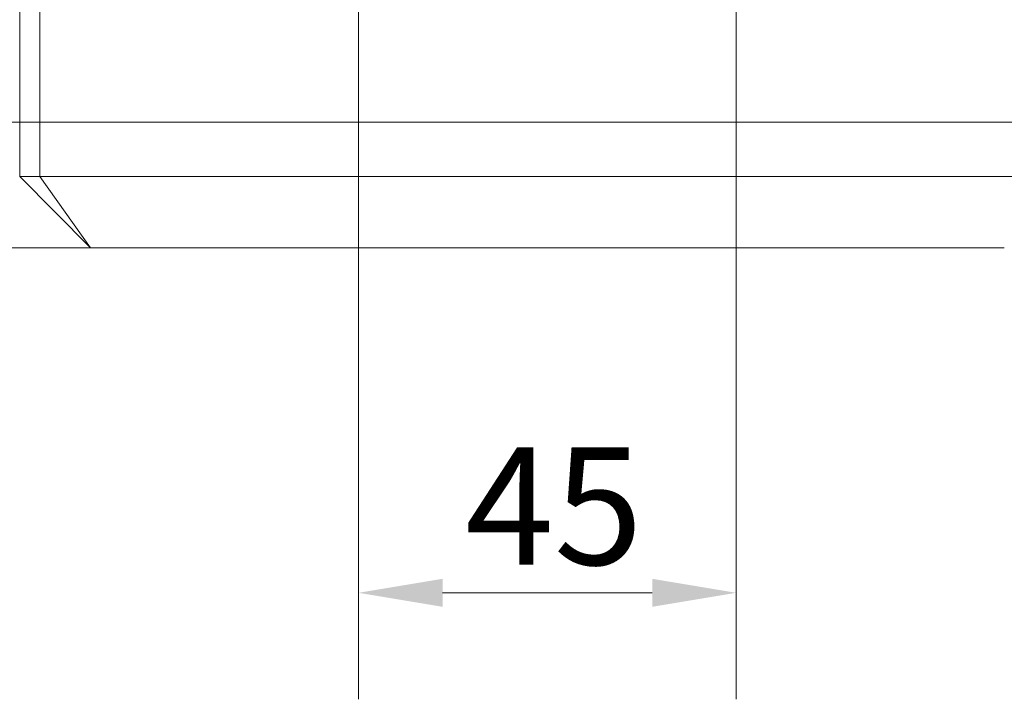
# Model space of a CAD drawing. Units: millimetres. Extents: x 27 to 1172, y -19 to 793.
# Drawn here: x 984 to 1102, y 359 to 440 of the extents above; entities that cross this region are included whole.
import ezdxf

# ---------------------------------------------------------------- set-up
doc = ezdxf.new("R2010")
doc.units = ezdxf.units.MM
doc.header["$LTSCALE"] = 4
for name, color, linetype, lineweight in [('Dimension (ISO)', 7, 'Continuous', 15), ('Visible (ISO)', 7, 'Continuous', 15), ('Visible Narrow (ISO)', 7, 'Continuous', 9)]:
    doc.layers.add(name, color=color, linetype=linetype, lineweight=lineweight)
doc.styles.add('Note Text (ISO)', font='tahoma.ttf')
doc.dimstyles.new('Default (ISO)', dxfattribs={"dimscale": 4, "dimtxt": 3.5, "dimasz": 2.5, "dimexe": 3.175, "dimexo": 0, "dimgap": 0.762, "dimtad": 1, "dimrnd": 1e-08, "dimtxsty": 'Note Text (ISO)', "dimcen": 0.09, "dimdle": 10, "dimclrd": 256, "dimclre": 256, "dimclrt": 256, "dimazin": 2, "dimtfac": 1.001486, "dimtmove": 0, "dimatfit": 3, "dimfxl": 0, "dimtolj": 1, "dimtzin": 0, "dimlwd": -1, "dimlwe": -1, "dimarcsym": 0})

# ---------------------------------------------------------------- blocks, each defined once
blk = doc.blocks.new('*D7')
at = {"layer": 'Defpoints', "color": 0, "transparency": 16777216}
for p in [(1024.64, 580.18), (1069.64, 580.18), (1069.64, 371.55)]:
    blk.add_point(p, dxfattribs=at)
at = {"layer": 'Dimension (ISO)', "transparency": 16777216}
for p, q in [((1024.64, 580.18), (1024.64, 358.85)), ((1069.64, 580.18), (1069.64, 358.85)), ((1034.64, 371.55), (1059.64, 371.55))]:
    blk.add_line(p, q, dxfattribs=at)
for points in [[(1034.64, 373.22), (1034.64, 369.88), (1024.64, 371.55)], [(1059.64, 373.22), (1059.64, 369.88), (1069.64, 371.55)]]:
    blk.add_solid(points, dxfattribs=at)
at = {"layer": 'Dimension (ISO)', "transparency": 16777216, "insert": (1037.32, 388.89), "char_height": 14, "attachment_point": 1, "style": 'Note Text (ISO)'}
blk.add_mtext('\\A1;45', dxfattribs=at)

msp = doc.modelspace()

# ---------------------------------------------------------------- linework, layer by layer
at = {"layer": 'Visible (ISO)'}
for p, q in [((984.239, 427.68), (922.142, 427.68)), ((922.142, 427.68), (984.239, 427.68)), ((984.239, 427.68), (986.658, 427.68)), ((984.239, 427.68), (986.658, 427.68)), ((986.658, 427.68), (1107.626, 427.68)), ((1107.626, 427.68), (986.658, 427.68)), ((984.239, 421.18), (986.658, 421.18)), ((986.658, 421.18), (1107.626, 421.18)), ((992.685, 412.68), (936.865, 412.68)), ((1101.6, 412.68), (992.685, 412.68))]:
    msp.add_line(p, q, dxfattribs=at)
at = {"layer": 'Visible Narrow (ISO)'}
for p, q in [((984.239, 777.68), (984.239, 427.68)), ((986.658, 777.68), (986.658, 427.68)), ((984.239, 427.68), (984.239, 421.18)), ((986.658, 421.18), (986.658, 427.68)), ((984.239, 421.18), (992.671, 412.68)), ((992.671, 412.68), (986.658, 421.18))]:
    msp.add_line(p, q, dxfattribs=at)

# ---------------------------------------------------------------- dimensions: what is measured, and where the dimension line sits
at = {"layer": 'Dimension (ISO)'}
dim = msp.add_linear_dim(base=(1069.642, 371.552), p1=(1024.642, 580.18), p2=(1069.642, 580.18), angle=180, dimstyle='Default (ISO)', override={"dimdec": 2, "dimtp": 0, "dimtm": 0, "dimtdec": 2, "dimtofl": 0, "dimatfit": 1}, dxfattribs=at)
dim.commit()
dim.dimension.update_dxf_attribs({"geometry": '*D7', "text_midpoint": (1047.142, 371.552), "dimtype": 160})

doc.saveas('drawing.dxf')
